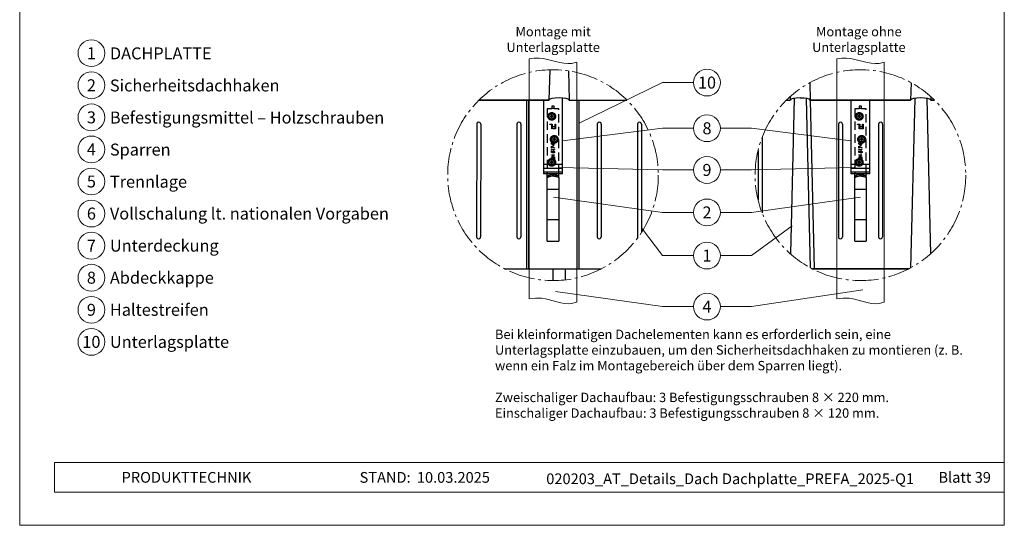
# Model space of a CAD drawing. Units: millimetres. Extents: x 0 to 70828, y 0 to 4832.
# Drawn here: x 67429 to 68164, y 0 to 377 of the extents above; entities that cross this region are included whole.
import ezdxf
from ezdxf.enums import TextEntityAlignment as Align

# ---------------------------------------------------------------- set-up
doc = ezdxf.new("R2010")
doc.units = ezdxf.units.MM
doc.linetypes.add('AM_DIN_G_W050', pattern=[13.75, 9.75, -1.5, 1, -1.5])
doc.linetypes.add('VERDECKT', pattern=[9.525, 6.35, -3.175])
for name, color, linetype, lineweight, true_color in [('01_PREFA-Dachprodukt', 7, 'Continuous', 25, 0xe1000f), ('02_Kantteile', 7, 'Continuous', 25, 0xff7f7f), ('06_Holz', 7, 'Continuous', 15, 0x8296a0), ('08_Bemassung', 7, 'Continuous', 5, 0x505f69), ('10_Blattrahmen', 7, 'Continuous', 20, 0x000000), ('99_Text_3_DE', 7, 'Continuous', 5, 0x505f69)]:
    doc.layers.add(name, color=color, linetype=linetype, lineweight=lineweight, true_color=true_color)
doc.layers.add('99_Text_2_DE', color=7, linetype='Continuous')
doc.styles.add('Arial', font='arial.ttf')
doc.styles.add('PREFA_Standard', font='arial.ttf', dxfattribs={"height": 20})

# ---------------------------------------------------------------- blocks, each defined once
blk = doc.blocks.new('A$C33afb37e')
at = {"layer": '10_Blattrahmen'}
for p, q in [((735, -992.74), (26.06, -992.74)), ((26.06, -992.74), (26.06, -1014.75)), ((26.06, -1014.75), (735, -1014.75))]:
    blk.add_line(p, q, dxfattribs=at)
blk.add_lwpolyline([(0, -1039.5), (735, -1039.5), (735, 0), (0, 0)], close=True, dxfattribs=at)

msp = doc.modelspace()

# ---------------------------------------------------------------- linework, layer by layer
at = {"layer": '01_PREFA-Dachprodukt'}
for p, q in [((67824.229, 339.695), (67823.683, 317.133)), ((67838.169, 338.887), (67838.679, 317.133)), ((68018.376, 330.054), (68018.679, 317.133)), ((68018.376, 330.054), (68018.679, 317.133)), ((68093.972, 330.049), (68093.659, 317.133)), ((67823.683, 317.133), (67771.506, 317.133)), ((67771.506, 317.133), (67823.683, 317.133)), ((67838.679, 317.133), (67881.833, 317.133)), ((68001.006, 317.133), (68003.683, 317.133)), ((68003.745, 319.704), (68003.683, 317.133)), ((68006.711, 318.337), (68003.907, 202.371)), ((68015.652, 318.337), (68018.612, 192.037)), ((68015.652, 318.323), (68018.612, 192.037)), ((68018.679, 317.133), (68021.631, 191.166)), ((68093.659, 317.133), (68018.679, 317.133)), ((68018.679, 317.133), (68093.659, 317.133)), ((68096.688, 318.337), (68093.632, 191.985)), ((68105.628, 318.337), (68108.348, 202.296)), ((68108.595, 319.702), (68108.656, 317.133)), ((68108.656, 317.133), (68111.333, 317.133)), ((68111.333, 317.133), (68108.656, 317.133)), ((67769.705, 299.137), (67769.674, 215.159)), ((67772.704, 299.137), (67772.673, 215.159)), ((67799.735, 299.137), (67799.704, 215.159)), ((67802.735, 299.137), (67802.703, 215.159)), ((67859.729, 299.137), (67859.697, 215.159)), ((67862.728, 299.137), (67862.696, 215.159)), ((67889.721, 299.137), (67889.689, 215.159)), ((67892.72, 299.137), (67892.69, 218.414)), ((68039.729, 299.137), (68039.697, 215.159)), ((68042.728, 299.137), (68042.696, 215.159)), ((68069.721, 299.137), (68069.689, 215.159)), ((68072.72, 299.137), (68072.689, 215.159)), ((67982.731, 289.188), (67982.71, 233.086)), ((67979.728, 279.504), (67979.714, 242.773)), ((67790.74, 191.176), (67862.587, 191.17)), ((67826.635, 191.173), (67826.425, 182.487)), ((67835.633, 191.172), (67835.824, 183.021)), ((68020.26, 191.166), (68092.079, 191.166)), ((68092.079, 191.166), (68020.26, 191.166))]:
    msp.add_line(p, q, dxfattribs=at)
for centre, start, end in [((67771.205, 299.137), 359.957117, 180), ((67801.235, 299.137), 359.957117, 180), ((67861.228, 299.137), 359.957117, 180), ((67891.22, 299.137), 359.957117, 180), ((68041.228, 299.137), 359.957117, 180), ((68071.22, 299.137), 359.957117, 180), ((67771.173, 215.159), 179.957117, 0), ((67801.204, 215.159), 179.957117, 0), ((67861.197, 215.159), 179.957117, 0), ((67891.189, 215.159), 179.957117, 211.015443), ((68041.197, 215.159), 179.957117, 0), ((68071.189, 215.159), 179.957117, 0)]:
    msp.add_arc(centre, 1.5, start, end, dxfattribs=at)
for centre, end_param in [((67831.181, 317.133), 6.2831853), ((68011.181, 317.133), 6.2831853), ((68011.181, 317.119), 4.7123588), ((68101.158, 317.133), 6.2831853)]:
    msp.add_ellipse(centre, major_axis=(-7.498, 0), ratio=0.2, start_param=3.1415927, end_param=end_param, dxfattribs=at)
at = {"layer": '02_Kantteile', "linetype": 'Continuous'}
for p, q in [((67819.545, 317.133), (67819.545, 262.162)), ((67833.793, 262.162), (67833.793, 318.538)), ((68049.045, 317.133), (68049.045, 262.162)), ((68063.293, 262.162), (68063.293, 317.133)), ((67822.384, 250.663), (67822.384, 262.162)), ((67826.213, 260.488), (67827.126, 260.488)), ((67830.955, 259.426), (67830.955, 250.663)), ((68051.884, 250.663), (68051.884, 262.162)), ((68055.713, 260.488), (68056.626, 260.488)), ((68060.455, 259.426), (68060.455, 250.663)), ((67822.384, 250.663), (67830.955, 250.663)), ((67822.384, 227.807), (67822.384, 250.663)), ((67830.955, 250.663), (67830.955, 227.807)), ((68051.884, 250.663), (68060.455, 250.663)), ((68051.884, 227.807), (68051.884, 250.663)), ((68060.455, 250.663), (68060.455, 227.807)), ((67822.384, 211.808), (67822.384, 227.807)), ((67830.955, 227.807), (67822.384, 227.807)), ((67830.955, 227.807), (67830.955, 211.808)), ((68051.884, 211.808), (68051.884, 227.807)), ((68060.455, 227.807), (68051.884, 227.807)), ((68060.455, 227.807), (68060.455, 211.808))]:
    msp.add_line(p, q, dxfattribs=at)
at = {"layer": '02_Kantteile', "linetype": 'VERDECKT'}
for p, q in [((67822.384, 310.66), (67822.384, 262.162)), ((67825.812, 310.66), (67822.384, 310.66)), ((67827.526, 312.572), (67825.812, 312.572)), ((67825.812, 312.572), (67825.812, 310.793)), ((67825.812, 310.793), (67825.812, 310.66)), ((67827.526, 310.793), (67825.812, 310.793)), ((67827.526, 310.793), (67827.526, 312.572)), ((67827.526, 310.66), (67827.526, 310.793)), ((67830.955, 310.66), (67827.526, 310.66)), ((67830.955, 262.162), (67830.955, 310.66)), ((68051.884, 310.66), (68051.884, 262.162)), ((68055.312, 310.66), (68051.884, 310.66)), ((68057.026, 312.572), (68055.312, 312.572)), ((68055.312, 312.572), (68055.312, 310.793)), ((68055.312, 310.793), (68055.312, 310.66)), ((68057.026, 310.793), (68055.312, 310.793)), ((68057.026, 310.793), (68057.026, 312.572)), ((68057.026, 310.66), (68057.026, 310.793)), ((68060.455, 310.66), (68057.026, 310.66)), ((68060.455, 262.162), (68060.455, 310.66)), ((67824.384, 299.232), (67826.146, 299.232)), ((67824.384, 298.851), (67824.384, 299.232)), ((67825.812, 298.851), (67824.384, 298.851)), ((67825.812, 295.518), (67825.812, 298.851)), ((67826.146, 295.518), (67825.812, 295.518)), ((67826.146, 299.232), (67826.146, 295.518)), ((67826.812, 297.422), (67828.288, 297.422)), ((67826.812, 297.042), (67826.812, 297.422)), ((67828.288, 297.042), (67826.812, 297.042)), ((67826.812, 295.899), (67828.288, 295.899)), ((67826.812, 295.518), (67826.812, 295.899)), ((67828.622, 295.518), (67826.812, 295.518)), ((67828.288, 299.232), (67828.622, 299.232)), ((67828.288, 297.422), (67828.288, 299.232)), ((67828.288, 295.899), (67828.288, 297.042)), ((67828.622, 299.232), (67828.622, 295.518)), ((68053.884, 299.232), (68055.646, 299.232)), ((68053.884, 298.851), (68053.884, 299.232)), ((68055.312, 298.851), (68053.884, 298.851)), ((68055.312, 295.518), (68055.312, 298.851)), ((68055.646, 295.518), (68055.312, 295.518)), ((68055.646, 299.232), (68055.646, 295.518)), ((68056.312, 297.422), (68057.788, 297.422)), ((68056.312, 297.042), (68056.312, 297.422)), ((68057.788, 297.042), (68056.312, 297.042)), ((68056.312, 295.899), (68057.788, 295.899)), ((68056.312, 295.518), (68056.312, 295.899)), ((68058.122, 295.518), (68056.312, 295.518)), ((68057.788, 299.232), (68058.122, 299.232)), ((68057.788, 297.422), (68057.788, 299.232)), ((68057.788, 295.899), (68057.788, 297.042)), ((68058.122, 299.232), (68058.122, 295.518)), ((67825.526, 284.104), (67825.526, 284.55)), ((67827.812, 284.104), (67825.526, 284.104)), ((67825.526, 282.639), (67827.871, 281.437)), ((67825.526, 281.232), (67825.526, 282.639)), ((67825.761, 281.232), (67825.526, 281.232)), ((67825.526, 280.236), (67827.812, 280.236)), ((67825.526, 279.813), (67825.526, 280.236)), ((67825.761, 279.679), (67825.526, 279.813)), ((67825.761, 284.587), (67825.761, 284.309)), ((67825.761, 284.309), (67826.493, 284.309)), ((67825.761, 282.292), (67825.761, 281.232)), ((67827.773, 281.26), (67825.761, 282.292)), ((67825.761, 280.031), (67825.761, 279.679)), ((67827.812, 280.031), (67825.761, 280.031)), ((67826.493, 284.309), (67826.493, 284.447)), ((67826.728, 284.445), (67826.728, 284.309)), ((67826.728, 284.309), (67827.578, 284.309)), ((67826.816, 283.723), (67827.05, 283.723)), ((67826.816, 282.844), (67826.816, 283.723)), ((67827.05, 282.844), (67826.816, 282.844)), ((67827.05, 283.723), (67827.05, 282.844)), ((67827.578, 284.309), (67827.578, 284.601)), ((67827.871, 281.437), (67827.773, 281.26)), ((67827.812, 284.722), (67827.812, 284.104)), ((67827.812, 280.236), (67827.812, 280.031)), ((68055.026, 284.104), (68055.026, 284.55)), ((68057.312, 284.104), (68055.026, 284.104)), ((68055.026, 282.639), (68057.371, 281.437)), ((68055.026, 281.232), (68055.026, 282.639)), ((68055.261, 281.232), (68055.026, 281.232)), ((68055.026, 280.236), (68057.312, 280.236)), ((68055.026, 279.813), (68055.026, 280.236)), ((68055.261, 279.679), (68055.026, 279.813)), ((68055.261, 284.587), (68055.261, 284.309)), ((68055.261, 284.309), (68055.993, 284.309)), ((68055.261, 282.292), (68055.261, 281.232)), ((68057.273, 281.26), (68055.261, 282.292)), ((68055.261, 280.031), (68055.261, 279.679)), ((68057.312, 280.031), (68055.261, 280.031)), ((68055.993, 284.309), (68055.993, 284.447)), ((68056.228, 284.445), (68056.228, 284.309)), ((68056.228, 284.309), (68057.078, 284.309)), ((68056.316, 283.723), (68056.55, 283.723)), ((68056.316, 282.844), (68056.316, 283.723)), ((68056.55, 282.844), (68056.316, 282.844)), ((68056.55, 283.723), (68056.55, 282.844)), ((68057.078, 284.309), (68057.078, 284.601)), ((68057.371, 281.437), (68057.273, 281.26)), ((68057.312, 284.722), (68057.312, 284.104)), ((68057.312, 280.236), (68057.312, 280.031)), ((67825.526, 279.005), (67825.761, 279.005)), ((67825.526, 278.068), (67825.526, 279.005)), ((67826.669, 277.833), (67825.526, 278.068)), ((67825.526, 276.309), (67827.812, 276.309)), ((67825.526, 276.104), (67825.526, 276.309)), ((67827.325, 276.104), (67825.526, 276.104)), ((67825.526, 274.594), (67827.325, 276.104)), ((67825.526, 274.551), (67825.526, 274.594)), ((67827.812, 274.551), (67825.526, 274.551)), ((67825.526, 274.141), (67825.761, 274.141)), ((67825.526, 273.492), (67825.526, 274.141)), ((67825.761, 279.005), (67825.761, 278.228)), ((67825.761, 278.228), (67826.362, 278.105)), ((67825.761, 274.141), (67825.761, 273.5)), ((67827.812, 276.263), (67826.017, 274.756)), ((67826.017, 274.756), (67827.812, 274.756)), ((67826.464, 274.141), (67826.699, 274.141)), ((67826.464, 273.409), (67826.464, 274.141)), ((67826.699, 274.141), (67826.699, 273.337)), ((67827.226, 277.599), (67827.226, 277.804)), ((67827.274, 273.057), (67827.578, 273.057)), ((67827.812, 272.852), (67827.557, 272.852)), ((67827.578, 274.141), (67827.812, 274.141)), ((67827.578, 273.057), (67827.578, 274.141)), ((67827.812, 276.309), (67827.812, 276.263)), ((67827.812, 274.756), (67827.812, 274.551)), ((67827.812, 274.141), (67827.812, 272.852)), ((68055.026, 279.005), (68055.261, 279.005)), ((68055.026, 278.068), (68055.026, 279.005)), ((68056.169, 277.833), (68055.026, 278.068)), ((68055.026, 276.309), (68057.312, 276.309)), ((68055.026, 276.104), (68055.026, 276.309)), ((68056.825, 276.104), (68055.026, 276.104)), ((68055.026, 274.594), (68056.825, 276.104)), ((68055.026, 274.551), (68055.026, 274.594)), ((68057.312, 274.551), (68055.026, 274.551)), ((68055.026, 274.141), (68055.261, 274.141)), ((68055.026, 273.492), (68055.026, 274.141)), ((68055.261, 279.005), (68055.261, 278.228)), ((68055.261, 278.228), (68055.862, 278.105)), ((68055.261, 274.141), (68055.261, 273.5)), ((68057.312, 276.263), (68055.517, 274.756)), ((68055.517, 274.756), (68057.312, 274.756)), ((68055.964, 274.141), (68056.199, 274.141)), ((68055.964, 273.409), (68055.964, 274.141)), ((68056.199, 274.141), (68056.199, 273.337)), ((68056.726, 277.599), (68056.726, 277.804)), ((68056.774, 273.057), (68057.078, 273.057)), ((68057.312, 272.852), (68057.057, 272.852)), ((68057.078, 274.141), (68057.312, 274.141)), ((68057.078, 273.057), (68057.078, 274.141)), ((68057.312, 276.309), (68057.312, 276.263)), ((68057.312, 274.756), (68057.312, 274.551)), ((68057.312, 274.141), (68057.312, 272.852))]:
    msp.add_line(p, q, dxfattribs=at)
at = {"layer": '02_Kantteile', "ltscale": 20}
for p, q in [((67833.793, 268.974), (67819.545, 268.974)), ((67833.793, 266.136), (67819.545, 266.136)), ((68063.293, 268.974), (68049.045, 268.974)), ((68063.293, 266.136), (68049.045, 266.136)), ((67833.793, 263.297), (67819.545, 263.297)), ((67833.793, 262.162), (67819.545, 262.162)), ((68063.293, 263.297), (68049.045, 263.297)), ((68063.293, 262.162), (68049.045, 262.162))]:
    msp.add_line(p, q, dxfattribs=at)
at = {"layer": '02_Kantteile'}
for points in [[(67807.169, 191.166), (67807.169, 317.133)], [(67808.669, 191.166), (67808.669, 317.133)], [(67844.669, 191.166), (67844.669, 317.133)], [(67846.169, 191.166), (67846.169, 317.133)]]:
    msp.add_lwpolyline(points, dxfattribs=at)
at = {"layer": '02_Kantteile', "linetype": 'VERDECKT', "ltscale": 5}
for points in [[(67826.141, 305.622), (67825.36, 305.622), (67824.97, 304.946), (67825.36, 304.27), (67826.141, 304.27), (67826.531, 304.946)], [(68055.641, 305.622), (68054.86, 305.622), (68054.47, 304.946), (68054.86, 304.27), (68055.641, 304.27), (68056.031, 304.946)], [(67827.978, 288.48), (67827.198, 288.48), (67826.807, 287.804), (67827.198, 287.128), (67827.978, 287.128), (67828.368, 287.804)], [(68057.478, 288.48), (68056.698, 288.48), (68056.307, 287.804), (68056.698, 287.128), (68057.478, 287.128), (68057.868, 287.804)], [(67826.141, 271.338), (67825.36, 271.338), (67824.97, 270.662), (67825.36, 269.986), (67826.141, 269.986), (67826.531, 270.662)], [(68055.641, 271.338), (68054.86, 271.338), (68054.47, 270.662), (68054.86, 269.986), (68055.641, 269.986), (68056.031, 270.662)]]:
    msp.add_lwpolyline(points, close=True, dxfattribs=at)
for centre, radius in [((67825.751, 304.946), 2.838), ((67825.751, 304.946), 1.987), ((67825.751, 304.946), 0.781), ((68055.251, 304.946), 2.838), ((68055.251, 304.946), 1.987), ((68055.251, 304.946), 0.781), ((67827.588, 287.804), 2.838), ((67827.588, 287.804), 1.987), ((67827.588, 287.804), 0.781), ((68057.088, 287.804), 2.838), ((68057.088, 287.804), 1.987), ((68057.088, 287.804), 0.781), ((67825.751, 270.662), 2.838), ((67825.751, 270.662), 1.987), ((68055.251, 270.662), 2.838), ((68055.251, 270.662), 1.987), ((67825.751, 270.662), 0.781), ((68055.251, 270.662), 0.781)]:
    msp.add_circle(centre, radius, dxfattribs=at)
at = {"layer": '02_Kantteile', "linetype": 'Continuous'}
for centre in [(67826.669, 252.282), (67826.669, 251.18), (68056.169, 252.282), (68056.169, 251.18)]:
    msp.add_arc(centre, 9.319, 87.191316, 92.808684, dxfattribs=at)
at = {"layer": '02_Kantteile', "linetype": 'VERDECKT'}
for points, knots in [([(67825.526, 284.55), (67825.527, 284.572), (67825.527, 284.614), (67825.53, 284.676), (67825.535, 284.733), (67825.542, 284.787), (67825.551, 284.837), (67825.562, 284.883), (67825.575, 284.925), (67825.596, 284.975), (67825.627, 285.033), (67825.673, 285.095), (67825.729, 285.148), (67825.792, 285.194), (67825.861, 285.23), (67825.935, 285.257), (67826.013, 285.273), (67826.066, 285.275), (67826.093, 285.276)], [0, 0, 0, 0, 0.0625941, 0.1213229, 0.1766801, 0.2283651, 0.2768684, 0.3218791, 0.3640986, 0.4033557, 0.4779679, 0.5505355, 0.6235845, 0.6981749, 0.7733537, 0.8472811, 0.9228183, 1, 1, 1, 1]), ([(67826.097, 285.071), (67826.084, 285.071), (67826.059, 285.07), (67826.023, 285.064), (67825.989, 285.055), (67825.957, 285.043), (67825.927, 285.026), (67825.899, 285.006), (67825.873, 284.982), (67825.85, 284.955), (67825.829, 284.924), (67825.81, 284.888), (67825.795, 284.848), (67825.782, 284.804), (67825.773, 284.756), (67825.766, 284.704), (67825.762, 284.647), (67825.761, 284.608), (67825.761, 284.587)], [0, 0, 0, 0, 0.0570031, 0.1118179, 0.1644024, 0.2158698, 0.2668411, 0.317479, 0.3699021, 0.4234004, 0.4797184, 0.5392415, 0.6024307, 0.6710295, 0.7444848, 0.823454, 0.9087403, 1, 1, 1, 1]), ([(67826.093, 285.276), (67826.118, 285.275), (67826.168, 285.274), (67826.24, 285.26), (67826.309, 285.239), (67826.375, 285.21), (67826.435, 285.172), (67826.49, 285.127), (67826.538, 285.073), (67826.565, 285.032), (67826.579, 285.012)], [0, 0, 0, 0, 0.1305691, 0.2565806, 0.3805516, 0.5036229, 0.6257393, 0.7475486, 0.8717661, 1, 1, 1, 1]), ([(67826.493, 284.447), (67826.493, 284.467), (67826.493, 284.506), (67826.491, 284.562), (67826.487, 284.615), (67826.483, 284.663), (67826.477, 284.707), (67826.469, 284.746), (67826.46, 284.782), (67826.446, 284.824), (67826.426, 284.871), (67826.393, 284.921), (67826.355, 284.965), (67826.31, 285.003), (67826.262, 285.033), (67826.209, 285.055), (67826.154, 285.069), (67826.116, 285.07), (67826.097, 285.071)], [0, 0, 0, 0, 0.072301, 0.1397003, 0.2022885, 0.2605995, 0.3131903, 0.3617389, 0.4057065, 0.44554, 0.518832, 0.5897782, 0.6588675, 0.7284305, 0.7972827, 0.8648154, 0.9313638, 1, 1, 1, 1]), ([(67826.579, 285.012), (67826.589, 285.038), (67826.605, 285.078), (67826.623, 285.118), (67826.63, 285.132)], [0, 0, 0, 0, 0.10605749, 0.1660486, 0.1660486, 0.1660486, 0.1660486]), ([(67826.755, 284.873), (67826.753, 284.862), (67826.748, 284.837), (67826.743, 284.798), (67826.738, 284.753), (67826.735, 284.703), (67826.731, 284.646), (67826.73, 284.584), (67826.728, 284.516), (67826.728, 284.469), (67826.728, 284.445)], [0, 0, 0, 0, 0.0793065, 0.1719528, 0.2770565, 0.3947306, 0.5261773, 0.6713448, 0.8292853, 1, 1, 1, 1]), ([(67826.837, 285.067), (67826.828, 285.054), (67826.806, 285.018), (67826.777, 284.954), (67826.762, 284.9), (67826.755, 284.873)], [0.64765988, 0.64765988, 0.64765988, 0.64765988, 0.72257882, 0.85669139, 1, 1, 1, 1]), ([(67827.578, 284.601), (67827.577, 284.622), (67827.577, 284.662), (67827.575, 284.721), (67827.572, 284.774), (67827.566, 284.824), (67827.56, 284.869), (67827.552, 284.91), (67827.544, 284.942), (67827.538, 284.96), (67827.536, 284.966)], [0, 0, 0, 0, 0.07250249, 0.13973899, 0.20179513, 0.25982193, 0.31220599, 0.36077343, 0.40454034, 0.42617267, 0.42617267, 0.42617267, 0.42617267]), ([(67827.781, 284.972), (67827.782, 284.966), (67827.79, 284.936), (67827.801, 284.88), (67827.811, 284.802), (67827.812, 284.749), (67827.812, 284.722)], [0.76902565, 0.76902565, 0.76902565, 0.76902565, 0.78682251, 0.85468615, 0.92547799, 1, 1, 1, 1]), ([(68055.026, 284.55), (68055.027, 284.572), (68055.027, 284.614), (68055.03, 284.676), (68055.035, 284.733), (68055.042, 284.787), (68055.051, 284.837), (68055.062, 284.883), (68055.075, 284.925), (68055.096, 284.975), (68055.127, 285.033), (68055.173, 285.095), (68055.229, 285.148), (68055.292, 285.194), (68055.361, 285.23), (68055.435, 285.257), (68055.513, 285.273), (68055.566, 285.275), (68055.593, 285.276)], [0, 0, 0, 0, 0.0625941, 0.1213229, 0.1766801, 0.2283651, 0.2768684, 0.3218791, 0.3640986, 0.4033557, 0.4779679, 0.5505355, 0.6235845, 0.6981749, 0.7733537, 0.8472811, 0.9228183, 1, 1, 1, 1]), ([(68055.597, 285.071), (68055.584, 285.071), (68055.559, 285.07), (68055.523, 285.064), (68055.489, 285.055), (68055.457, 285.043), (68055.427, 285.026), (68055.399, 285.006), (68055.373, 284.982), (68055.35, 284.955), (68055.329, 284.924), (68055.31, 284.888), (68055.295, 284.848), (68055.282, 284.804), (68055.273, 284.756), (68055.266, 284.704), (68055.262, 284.647), (68055.261, 284.608), (68055.261, 284.587)], [0, 0, 0, 0, 0.0570031, 0.1118179, 0.1644024, 0.2158698, 0.2668411, 0.317479, 0.3699021, 0.4234004, 0.4797184, 0.5392415, 0.6024307, 0.6710295, 0.7444848, 0.823454, 0.9087403, 1, 1, 1, 1]), ([(68055.593, 285.276), (68055.618, 285.275), (68055.668, 285.274), (68055.74, 285.26), (68055.809, 285.239), (68055.875, 285.21), (68055.935, 285.172), (68055.99, 285.127), (68056.038, 285.073), (68056.065, 285.032), (68056.079, 285.012)], [0, 0, 0, 0, 0.1305691, 0.2565806, 0.3805516, 0.5036229, 0.6257393, 0.7475486, 0.8717661, 1, 1, 1, 1]), ([(68055.993, 284.447), (68055.993, 284.467), (68055.993, 284.506), (68055.991, 284.562), (68055.987, 284.615), (68055.983, 284.663), (68055.977, 284.707), (68055.969, 284.746), (68055.96, 284.782), (68055.946, 284.824), (68055.926, 284.871), (68055.893, 284.921), (68055.855, 284.965), (68055.81, 285.003), (68055.762, 285.033), (68055.709, 285.055), (68055.654, 285.069), (68055.616, 285.07), (68055.597, 285.071)], [0, 0, 0, 0, 0.072301, 0.1397003, 0.2022885, 0.2605995, 0.3131903, 0.3617389, 0.4057065, 0.44554, 0.518832, 0.5897782, 0.6588675, 0.7284305, 0.7972827, 0.8648154, 0.9313638, 1, 1, 1, 1]), ([(68056.079, 285.012), (68056.089, 285.038), (68056.105, 285.078), (68056.123, 285.118), (68056.13, 285.132)], [0, 0, 0, 0, 0.10605749, 0.1660486, 0.1660486, 0.1660486, 0.1660486]), ([(68056.255, 284.873), (68056.253, 284.862), (68056.248, 284.837), (68056.243, 284.798), (68056.238, 284.753), (68056.235, 284.703), (68056.231, 284.646), (68056.23, 284.584), (68056.228, 284.516), (68056.228, 284.469), (68056.228, 284.445)], [0, 0, 0, 0, 0.0793065, 0.1719528, 0.2770565, 0.3947306, 0.5261773, 0.6713448, 0.8292853, 1, 1, 1, 1]), ([(68056.337, 285.067), (68056.328, 285.054), (68056.306, 285.018), (68056.277, 284.954), (68056.262, 284.9), (68056.255, 284.873)], [0.64765988, 0.64765988, 0.64765988, 0.64765988, 0.72257882, 0.85669139, 1, 1, 1, 1]), ([(68057.078, 284.601), (68057.077, 284.622), (68057.077, 284.662), (68057.075, 284.721), (68057.072, 284.774), (68057.066, 284.824), (68057.06, 284.869), (68057.052, 284.91), (68057.044, 284.942), (68057.038, 284.96), (68057.036, 284.966)], [0, 0, 0, 0, 0.07250249, 0.13973899, 0.20179513, 0.25982193, 0.31220599, 0.36077343, 0.40454034, 0.42617267, 0.42617267, 0.42617267, 0.42617267]), ([(68057.281, 284.972), (68057.282, 284.966), (68057.29, 284.936), (68057.301, 284.88), (68057.311, 284.802), (68057.312, 284.749), (68057.312, 284.722)], [0.76902565, 0.76902565, 0.76902565, 0.76902565, 0.78682251, 0.85468615, 0.92547799, 1, 1, 1, 1]), ([(67826.318, 278.374), (67826.318, 278.399), (67826.319, 278.45), (67826.33, 278.523), (67826.346, 278.593), (67826.369, 278.66), (67826.398, 278.723), (67826.435, 278.782), (67826.478, 278.839), (67826.527, 278.891), (67826.581, 278.938), (67826.639, 278.98), (67826.701, 279.015), (67826.767, 279.044), (67826.836, 279.066), (67826.909, 279.081), (67826.986, 279.091), (67827.039, 279.093), (67827.065, 279.093)], [0, 0, 0, 0, 0.0658076, 0.1293943, 0.1908941, 0.2512811, 0.310815, 0.370371, 0.4307683, 0.4928813, 0.5551039, 0.6160671, 0.677256, 0.7382598, 0.8007621, 0.8647776, 0.9310453, 1, 1, 1, 1]), ([(67826.362, 278.105), (67826.355, 278.129), (67826.342, 278.176), (67826.328, 278.245), (67826.319, 278.311), (67826.318, 278.353), (67826.318, 278.374)], [0, 0, 0, 0, 0.2750684, 0.5329015, 0.7739735, 1, 1, 1, 1]), ([(67827.057, 278.888), (67827.038, 278.888), (67827.002, 278.887), (67826.95, 278.88), (67826.9, 278.868), (67826.853, 278.851), (67826.809, 278.83), (67826.767, 278.805), (67826.728, 278.774), (67826.692, 278.738), (67826.658, 278.7), (67826.63, 278.657), (67826.606, 278.611), (67826.586, 278.562), (67826.571, 278.51), (67826.56, 278.455), (67826.553, 278.397), (67826.553, 278.357), (67826.552, 278.337)], [0, 0, 0, 0, 0.0653514, 0.127916, 0.1883602, 0.2472161, 0.3056301, 0.3637698, 0.4226609, 0.4826873, 0.5433002, 0.604118, 0.6649649, 0.7274135, 0.7914676, 0.8580554, 0.9270368, 1, 1, 1, 1]), ([(67826.552, 278.337), (67826.552, 278.319), (67826.553, 278.283), (67826.559, 278.226), (67826.568, 278.167), (67826.581, 278.106), (67826.598, 278.041), (67826.618, 277.974), (67826.642, 277.904), (67826.66, 277.857), (67826.669, 277.833)], [0, 0, 0, 0, 0.102203, 0.2110233, 0.3250997, 0.4465021, 0.5737877, 0.7089007, 0.8503579, 1, 1, 1, 1]), ([(67827.636, 278.308), (67827.636, 278.328), (67827.635, 278.366), (67827.627, 278.423), (67827.614, 278.477), (67827.595, 278.53), (67827.573, 278.58), (67827.543, 278.628), (67827.51, 278.674), (67827.471, 278.718), (67827.429, 278.758), (67827.383, 278.793), (67827.335, 278.822), (67827.284, 278.847), (67827.231, 278.865), (67827.175, 278.879), (67827.117, 278.886), (67827.077, 278.888), (67827.057, 278.888)], [0, 0, 0, 0, 0.0642073, 0.1264247, 0.1876803, 0.2482164, 0.3083051, 0.369661, 0.4316986, 0.4959469, 0.559758, 0.6222954, 0.6839106, 0.7450924, 0.8067402, 0.8690866, 0.93329, 1, 1, 1, 1]), ([(67827.065, 279.093), (67827.084, 279.093), (67827.121, 279.092), (67827.176, 279.088), (67827.23, 279.079), (67827.282, 279.068), (67827.334, 279.053), (67827.384, 279.035), (67827.433, 279.013), (67827.481, 278.989), (67827.527, 278.963), (67827.569, 278.933), (67827.61, 278.901), (67827.648, 278.867), (67827.682, 278.83), (67827.714, 278.791), (67827.744, 278.75), (67827.77, 278.707), (67827.795, 278.662), (67827.814, 278.614), (67827.832, 278.566), (67827.846, 278.515), (67827.857, 278.463), (67827.865, 278.409), (67827.87, 278.353), (67827.871, 278.315), (67827.871, 278.296)], [0, 0, 0, 0, 0.0440145, 0.0874341, 0.1301184, 0.1725537, 0.2145548, 0.2562981, 0.2984382, 0.340849, 0.3827152, 0.423924, 0.4642462, 0.5040737, 0.5438619, 0.5835667, 0.6230943, 0.6632291, 0.7035513, 0.7439379, 0.7845413, 0.8257501, 0.8677574, 0.9107452, 0.9549144, 1, 1, 1, 1]), ([(67827.226, 277.804), (67827.248, 277.809), (67827.29, 277.819), (67827.349, 277.84), (67827.401, 277.866), (67827.448, 277.897), (67827.489, 277.934), (67827.525, 277.976), (67827.558, 278.023), (67827.585, 278.076), (67827.608, 278.131), (67827.624, 278.189), (67827.635, 278.248), (67827.636, 278.288), (67827.636, 278.308)], [0, 0, 0, 0, 0.0946873, 0.1819942, 0.2643769, 0.3421799, 0.4186176, 0.4965091, 0.5773691, 0.6615106, 0.7467326, 0.831258, 0.9152056, 1, 1, 1, 1]), ([(67827.871, 278.296), (67827.87, 278.273), (67827.869, 278.228), (67827.86, 278.163), (67827.847, 278.1), (67827.827, 278.04), (67827.802, 277.982), (67827.77, 277.927), (67827.734, 277.875), (67827.692, 277.826), (67827.645, 277.781), (67827.595, 277.74), (67827.542, 277.704), (67827.485, 277.673), (67827.425, 277.647), (67827.362, 277.626), (67827.295, 277.609), (67827.249, 277.602), (67827.226, 277.599)], [0, 0, 0, 0, 0.0654211, 0.1287084, 0.1902361, 0.2507244, 0.3106372, 0.3707664, 0.4316147, 0.493523, 0.5558835, 0.6173424, 0.678668, 0.7407114, 0.8029854, 0.8668026, 0.9323472, 1, 1, 1, 1]), ([(68055.818, 278.374), (68055.818, 278.399), (68055.819, 278.45), (68055.83, 278.523), (68055.846, 278.593), (68055.869, 278.66), (68055.898, 278.723), (68055.935, 278.782), (68055.978, 278.839), (68056.027, 278.891), (68056.081, 278.938), (68056.139, 278.98), (68056.201, 279.015), (68056.267, 279.044), (68056.336, 279.066), (68056.409, 279.081), (68056.486, 279.091), (68056.539, 279.093), (68056.565, 279.093)], [0, 0, 0, 0, 0.0658076, 0.1293943, 0.1908941, 0.2512811, 0.310815, 0.370371, 0.4307683, 0.4928813, 0.5551039, 0.6160671, 0.677256, 0.7382598, 0.8007621, 0.8647776, 0.9310453, 1, 1, 1, 1]), ([(68055.862, 278.105), (68055.855, 278.129), (68055.842, 278.176), (68055.828, 278.245), (68055.819, 278.311), (68055.818, 278.353), (68055.818, 278.374)], [0, 0, 0, 0, 0.2750684, 0.5329015, 0.7739735, 1, 1, 1, 1]), ([(68056.557, 278.888), (68056.538, 278.888), (68056.502, 278.887), (68056.45, 278.88), (68056.4, 278.868), (68056.353, 278.851), (68056.309, 278.83), (68056.267, 278.805), (68056.228, 278.774), (68056.192, 278.738), (68056.158, 278.7), (68056.13, 278.657), (68056.106, 278.611), (68056.086, 278.562), (68056.071, 278.51), (68056.06, 278.455), (68056.053, 278.397), (68056.053, 278.357), (68056.052, 278.337)], [0, 0, 0, 0, 0.0653514, 0.127916, 0.1883602, 0.2472161, 0.3056301, 0.3637698, 0.4226609, 0.4826873, 0.5433002, 0.604118, 0.6649649, 0.7274135, 0.7914676, 0.8580554, 0.9270368, 1, 1, 1, 1]), ([(68056.052, 278.337), (68056.052, 278.319), (68056.053, 278.283), (68056.059, 278.226), (68056.068, 278.167), (68056.081, 278.106), (68056.098, 278.041), (68056.118, 277.974), (68056.142, 277.904), (68056.16, 277.857), (68056.169, 277.833)], [0, 0, 0, 0, 0.102203, 0.2110233, 0.3250997, 0.4465021, 0.5737877, 0.7089007, 0.8503579, 1, 1, 1, 1]), ([(68057.136, 278.308), (68057.136, 278.328), (68057.135, 278.366), (68057.127, 278.423), (68057.114, 278.477), (68057.095, 278.53), (68057.073, 278.58), (68057.043, 278.628), (68057.01, 278.674), (68056.971, 278.718), (68056.929, 278.758), (68056.883, 278.793), (68056.835, 278.822), (68056.784, 278.847), (68056.731, 278.865), (68056.675, 278.879), (68056.617, 278.886), (68056.577, 278.888), (68056.557, 278.888)], [0, 0, 0, 0, 0.0642073, 0.1264247, 0.1876803, 0.2482164, 0.3083051, 0.369661, 0.4316986, 0.4959469, 0.559758, 0.6222954, 0.6839106, 0.7450924, 0.8067402, 0.8690866, 0.93329, 1, 1, 1, 1]), ([(68056.565, 279.093), (68056.584, 279.093), (68056.621, 279.092), (68056.676, 279.088), (68056.73, 279.079), (68056.782, 279.068), (68056.834, 279.053), (68056.884, 279.035), (68056.933, 279.013), (68056.981, 278.989), (68057.027, 278.963), (68057.069, 278.933), (68057.11, 278.901), (68057.148, 278.867), (68057.182, 278.83), (68057.214, 278.791), (68057.244, 278.75), (68057.27, 278.707), (68057.295, 278.662), (68057.314, 278.614), (68057.332, 278.566), (68057.346, 278.515), (68057.357, 278.463), (68057.365, 278.409), (68057.37, 278.353), (68057.371, 278.315), (68057.371, 278.296)], [0, 0, 0, 0, 0.0440145, 0.0874341, 0.1301184, 0.1725537, 0.2145548, 0.2562981, 0.2984382, 0.340849, 0.3827152, 0.423924, 0.4642462, 0.5040737, 0.5438619, 0.5835667, 0.6230943, 0.6632291, 0.7035513, 0.7439379, 0.7845413, 0.8257501, 0.8677574, 0.9107452, 0.9549144, 1, 1, 1, 1]), ([(68056.726, 277.804), (68056.748, 277.809), (68056.79, 277.819), (68056.849, 277.84), (68056.901, 277.866), (68056.948, 277.897), (68056.989, 277.934), (68057.025, 277.976), (68057.058, 278.023), (68057.085, 278.076), (68057.108, 278.131), (68057.124, 278.189), (68057.135, 278.248), (68057.136, 278.288), (68057.136, 278.308)], [0, 0, 0, 0, 0.0946873, 0.1819942, 0.2643769, 0.3421799, 0.4186176, 0.4965091, 0.5773691, 0.6615106, 0.7467326, 0.831258, 0.9152056, 1, 1, 1, 1]), ([(68057.371, 278.296), (68057.37, 278.273), (68057.369, 278.228), (68057.36, 278.163), (68057.347, 278.1), (68057.327, 278.04), (68057.302, 277.982), (68057.27, 277.927), (68057.234, 277.875), (68057.192, 277.826), (68057.145, 277.781), (68057.095, 277.74), (68057.042, 277.704), (68056.985, 277.673), (68056.925, 277.647), (68056.862, 277.626), (68056.795, 277.609), (68056.749, 277.602), (68056.726, 277.599)], [0, 0, 0, 0, 0.0654211, 0.1287084, 0.1902361, 0.2507244, 0.3106372, 0.3707664, 0.4316147, 0.493523, 0.5558835, 0.6173424, 0.678668, 0.7407114, 0.8029854, 0.8668026, 0.9323472, 1, 1, 1, 1])]:
    msp.add_open_spline(points, degree=3, knots=knots, dxfattribs=at)
at = {"layer": '02_Kantteile', "linetype": 'Continuous'}
for points, knots in [([(67822.384, 260.409), (67822.455, 260.451), (67822.589, 260.531), (67822.781, 260.641), (67822.954, 260.735), (67823.106, 260.815), (67823.273, 260.896), (67823.467, 260.982), (67823.698, 261.074), (67823.938, 261.159), (67824.188, 261.24), (67824.45, 261.315), (67824.722, 261.381), (67825.003, 261.439), (67825.293, 261.489), (67825.592, 261.531), (67825.899, 261.566), (67826.107, 261.582), (67826.213, 261.59)], [0, 0, 0, 0, 0.0629632, 0.1194273, 0.1694046, 0.2129126, 0.2499783, 0.3104887, 0.3722916, 0.4354859, 0.500164, 0.5673519, 0.6357424, 0.7054646, 0.7766405, 0.8493847, 0.9238044, 1, 1, 1, 1]), ([(67822.384, 259.426), (67822.569, 259.526), (67822.734, 259.611), (67822.95, 259.717), (67823.016, 259.749), (67823.108, 259.792), (67823.138, 259.805), (67823.18, 259.823), (67823.193, 259.829), (67823.213, 259.838), (67823.22, 259.841), (67823.23, 259.845), (67823.233, 259.846), (67823.239, 259.849), (67823.241, 259.85), (67823.39, 259.912), (67823.54, 259.969), (67823.775, 260.049), (67823.855, 260.074), (67823.977, 260.112), (67824.018, 260.124), (67824.081, 260.142), (67824.102, 260.148), (67824.133, 260.157), (67824.144, 260.16), (67824.165, 260.166), (67824.176, 260.169), (67824.79, 260.337), (67825.466, 260.441), (67826.213, 260.488)], [0, 0, 0, 0, 0.125, 0.125, 0.1875, 0.1875, 0.21875, 0.21875, 0.234375, 0.234375, 0.2421875, 0.2421875, 0.2460938, 0.2460938, 0.25, 0.25, 0.375, 0.375, 0.4375, 0.4375, 0.46875, 0.46875, 0.484375, 0.484375, 0.4921875, 0.4921875, 0.5, 0.5, 1, 1, 1, 1]), ([(67827.126, 261.59), (67827.213, 261.583), (67827.378, 261.569), (67827.611, 261.546), (67827.817, 261.524), (67827.996, 261.501), (67828.189, 261.472), (67828.404, 261.431), (67828.651, 261.376), (67828.902, 261.312), (67829.156, 261.238), (67829.412, 261.155), (67829.668, 261.059), (67829.926, 260.953), (67830.183, 260.834), (67830.441, 260.704), (67830.7, 260.563), (67830.869, 260.461), (67830.955, 260.409)], [0, 0, 0, 0, 0.0628496, 0.1192545, 0.1692281, 0.2127899, 0.2499696, 0.3102048, 0.3719155, 0.4352033, 0.5001624, 0.5667436, 0.6347396, 0.7042744, 0.7754636, 0.8484153, 0.9232298, 1, 1, 1, 1]), ([(67827.126, 260.488), (67827.354, 260.471), (67827.554, 260.454), (67827.812, 260.429), (67827.891, 260.42), (67827.999, 260.407), (67828.033, 260.403), (67828.081, 260.396), (67828.097, 260.394), (67828.12, 260.391), (67828.128, 260.39), (67828.139, 260.388), (67828.142, 260.388), (67828.15, 260.386), (67828.152, 260.386), (67828.319, 260.361), (67828.483, 260.331), (67828.732, 260.277), (67828.815, 260.258), (67828.941, 260.227), (67828.983, 260.217), (67829.047, 260.2), (67829.068, 260.194), (67829.1, 260.186), (67829.11, 260.183), (67829.132, 260.177), (67829.144, 260.174), (67829.75, 260.007), (67830.351, 259.762), (67830.955, 259.426)], [0, 0, 0, 0, 0.125, 0.125, 0.1875, 0.1875, 0.21875, 0.21875, 0.234375, 0.234375, 0.2421875, 0.2421875, 0.2460938, 0.2460938, 0.25, 0.25, 0.375, 0.375, 0.4375, 0.4375, 0.46875, 0.46875, 0.484375, 0.484375, 0.4921875, 0.4921875, 0.5, 0.5, 1, 1, 1, 1]), ([(68051.884, 260.409), (68051.955, 260.451), (68052.089, 260.531), (68052.281, 260.641), (68052.454, 260.735), (68052.606, 260.815), (68052.773, 260.896), (68052.967, 260.982), (68053.198, 261.074), (68053.438, 261.159), (68053.688, 261.24), (68053.95, 261.315), (68054.222, 261.381), (68054.503, 261.439), (68054.793, 261.489), (68055.092, 261.531), (68055.399, 261.566), (68055.607, 261.582), (68055.713, 261.59)], [0, 0, 0, 0, 0.0629632, 0.1194273, 0.1694046, 0.2129126, 0.2499783, 0.3104887, 0.3722916, 0.4354859, 0.500164, 0.5673519, 0.6357424, 0.7054646, 0.7766405, 0.8493847, 0.9238044, 1, 1, 1, 1]), ([(68051.884, 259.426), (68052.069, 259.526), (68052.234, 259.611), (68052.45, 259.717), (68052.516, 259.749), (68052.608, 259.792), (68052.638, 259.805), (68052.68, 259.823), (68052.693, 259.829), (68052.713, 259.838), (68052.72, 259.841), (68052.73, 259.845), (68052.733, 259.846), (68052.739, 259.849), (68052.741, 259.85), (68052.89, 259.912), (68053.04, 259.969), (68053.275, 260.049), (68053.355, 260.074), (68053.477, 260.112), (68053.518, 260.124), (68053.581, 260.142), (68053.602, 260.148), (68053.633, 260.157), (68053.644, 260.16), (68053.665, 260.166), (68053.676, 260.169), (68054.29, 260.337), (68054.966, 260.441), (68055.713, 260.488)], [0, 0, 0, 0, 0.125, 0.125, 0.1875, 0.1875, 0.21875, 0.21875, 0.234375, 0.234375, 0.2421875, 0.2421875, 0.2460938, 0.2460938, 0.25, 0.25, 0.375, 0.375, 0.4375, 0.4375, 0.46875, 0.46875, 0.484375, 0.484375, 0.4921875, 0.4921875, 0.5, 0.5, 1, 1, 1, 1]), ([(68056.626, 261.59), (68056.713, 261.583), (68056.878, 261.569), (68057.111, 261.546), (68057.317, 261.524), (68057.496, 261.501), (68057.689, 261.472), (68057.904, 261.431), (68058.151, 261.376), (68058.402, 261.312), (68058.656, 261.238), (68058.912, 261.155), (68059.168, 261.059), (68059.426, 260.953), (68059.683, 260.834), (68059.941, 260.704), (68060.2, 260.563), (68060.369, 260.461), (68060.455, 260.409)], [0, 0, 0, 0, 0.0628496, 0.1192545, 0.1692281, 0.2127899, 0.2499696, 0.3102048, 0.3719155, 0.4352033, 0.5001624, 0.5667436, 0.6347396, 0.7042744, 0.7754636, 0.8484153, 0.9232298, 1, 1, 1, 1]), ([(68056.626, 260.488), (68056.854, 260.471), (68057.054, 260.454), (68057.312, 260.429), (68057.391, 260.42), (68057.499, 260.407), (68057.533, 260.403), (68057.581, 260.396), (68057.597, 260.394), (68057.62, 260.391), (68057.628, 260.39), (68057.639, 260.388), (68057.642, 260.388), (68057.65, 260.386), (68057.652, 260.386), (68057.819, 260.361), (68057.983, 260.331), (68058.232, 260.277), (68058.315, 260.258), (68058.441, 260.227), (68058.483, 260.217), (68058.547, 260.2), (68058.568, 260.194), (68058.6, 260.186), (68058.61, 260.183), (68058.632, 260.177), (68058.644, 260.174), (68059.25, 260.007), (68059.851, 259.762), (68060.455, 259.426)], [0, 0, 0, 0, 0.125, 0.125, 0.1875, 0.1875, 0.21875, 0.21875, 0.234375, 0.234375, 0.2421875, 0.2421875, 0.2460938, 0.2460938, 0.25, 0.25, 0.375, 0.375, 0.4375, 0.4375, 0.46875, 0.46875, 0.484375, 0.484375, 0.4921875, 0.4921875, 0.5, 0.5, 1, 1, 1, 1])]:
    msp.add_open_spline(points, degree=3, knots=knots, dxfattribs=at)
for points, degree in [([(67822.384, 259.426), (67822.384, 259.754), (67822.384, 260.081), (67822.384, 260.409)], 3), ([(67826.213, 260.488), (67826.213, 260.855), (67826.213, 261.223), (67826.213, 261.59)], 3), ([(67827.126, 261.59), (67827.126, 261.223), (67827.126, 260.855), (67827.126, 260.488)], 3), ([(67830.955, 259.426), (67830.955, 259.754), (67830.955, 260.081), (67830.955, 262.162)], 3), ([(68051.884, 259.426), (68051.884, 259.754), (68051.884, 260.081), (68051.884, 260.409)], 3), ([(68055.713, 260.488), (68055.713, 260.855), (68055.713, 261.223), (68055.713, 261.59)], 3), ([(68056.626, 261.59), (68056.626, 261.223), (68056.626, 260.855), (68056.626, 260.488)], 3), ([(68060.455, 259.426), (68060.455, 259.754), (68060.455, 260.081), (68060.455, 262.162)], 3), ([(67822.384, 211.808), (67830.955, 211.808)], 1), ([(68051.884, 211.808), (68060.455, 211.808)], 1)]:
    msp.add_open_spline(points, degree=degree, dxfattribs=at)
at = {"layer": '06_Holz'}
for p, q in [((67808.971, 168.846, -2.896), (67808.971, 347.894, -2.896)), ((68038.471, 168.846, -2.896), (68038.471, 347.894, -2.896)), ((67844.367, 345.401, -2.896), (67844.367, 166.341, -2.896)), ((68073.867, 345.401, -2.896), (68073.867, 166.341, -2.896))]:
    msp.add_line(p, q, dxfattribs=at)
for points, knots in [([(67808.971, 347.894, -2.896), (67811.428, 348.261, -2.896), (67822.048, 349.241, -2.896), (67834.077, 342.516, -2.896), (67843.135, 344.984, -2.896), (67844.367, 345.401, -2.896)], [4.4523683, 4.4523683, 4.4523683, 4.4523683, 11.8651306, 36.4741431, 40.3688459, 40.3688459, 40.3688459, 40.3688459]), ([(68038.471, 347.894, -2.896), (68040.928, 348.261, -2.896), (68051.548, 349.241, -2.896), (68063.577, 342.516, -2.896), (68072.635, 344.984, -2.896), (68073.867, 345.401, -2.896)], [4.4523683, 4.4523683, 4.4523683, 4.4523683, 11.8651306, 36.4741431, 40.3688459, 40.3688459, 40.3688459, 40.3688459]), ([(67808.971, 168.846, -2.896), (67812.096, 169.321, -2.896), (67822.738, 170.292, -2.896), (67834.705, 163.653, -2.896), (67843.134, 165.924, -2.896), (67844.367, 166.341, -2.896)], [4.4429423, 4.4429423, 4.4429423, 4.4429423, 13.8562115, 36.4925127, 40.3880923, 40.3880923, 40.3880923, 40.3880923]), ([(68038.471, 168.846, -2.896), (68041.596, 169.321, -2.896), (68052.238, 170.292, -2.896), (68064.205, 163.653, -2.896), (68072.634, 165.924, -2.896), (68073.867, 166.341, -2.896)], [4.4429423, 4.4429423, 4.4429423, 4.4429423, 13.8562115, 36.4925127, 40.3880923, 40.3880923, 40.3880923, 40.3880923])]:
    msp.add_open_spline(points, degree=3, knots=knots, dxfattribs=at)
at = {"layer": '08_Bemassung'}
for p, q in [((67908.424, 330.122), (67846.169, 299.769)), ((67931.618, 330.122), (67908.424, 330.122)), ((67908.424, 296.081), (67833.793, 286.733)), ((67931.618, 296.081), (67908.424, 296.081)), ((67951.61, 296.081), (67974.803, 296.081)), ((67974.803, 296.081), (68049.045, 286.738)), ((67908.424, 264.982), (67831.003, 266.696)), ((67931.618, 264.982), (67908.424, 264.982)), ((67951.61, 264.982), (67974.803, 264.982)), ((67974.803, 264.982), (68051.591, 266.696)), ((67908.424, 233.291), (67827.009, 244.728)), ((67974.803, 233.291), (68056.218, 244.728)), ((67931.618, 233.291), (67908.424, 233.291)), ((67951.61, 233.291), (67974.803, 233.291)), ((67908.424, 201.137), (67892.705, 221.791)), ((67974.803, 201.137), (68005.309, 223.369)), ((67931.618, 201.137), (67908.424, 201.137)), ((67951.61, 201.137), (67974.803, 201.137)), ((67908.424, 163.096), (67828.425, 174.263)), ((67974.803, 163.096), (68057.858, 175.632)), ((67931.618, 163.096), (67908.424, 163.096)), ((67951.61, 163.096), (67974.803, 163.096))]:
    msp.add_line(p, q, dxfattribs=at)
for centre in [(67482.097, 352.037), (67482.097, 328.118), (67941.614, 330.122), (67482.097, 304.199), (67941.614, 296.081), (67482.097, 280.28), (67941.614, 264.982), (67482.097, 256.361), (67941.614, 233.291), (67482.097, 232.442), (67482.097, 208.523), (67941.614, 201.137), (67482.097, 184.604), (67482.097, 160.685), (67941.614, 163.096), (67482.097, 136.766)]:
    msp.add_circle(centre, 9.996, dxfattribs=at)
at = {"layer": '08_Bemassung', "linetype": 'AM_DIN_G_W050', "ltscale": 2}
for centre in [(67826.669, 261.11, -2.896), (68056.169, 261.11, -2.896)]:
    msp.add_circle(centre, 78.623, dxfattribs=at)

# ---------------------------------------------------------------- block references
msp.add_blockref('A$C33afb37e', (67428.564, 1039.499))

# ---------------------------------------------------------------- texts
at = {"layer": '08_Bemassung', "style": 'PREFA_Standard'}
for s, p in [('1', (67482.097, 352.037)), ('2', (67482.097, 328.118)), ('10', (67941.614, 330.122)), ('3', (67482.097, 304.199)), ('8', (67941.614, 296.081)), ('4', (67482.097, 280.28)), ('9', (67941.614, 264.982)), ('5', (67482.097, 256.361)), ('6', (67482.097, 232.442)), ('2', (67941.614, 233.291)), ('7', (67482.097, 208.523)), ('1', (67941.614, 201.137)), ('8', (67482.097, 184.604)), ('9', (67482.097, 160.685)), ('4', (67941.614, 163.096)), ('10', (67482.097, 136.766))]:
    msp.add_text(s, height=8.925, dxfattribs=at).set_placement(p, align=Align.MIDDLE_CENTER)
at = {"layer": '99_Text_2_DE', "char_height": 8, "style": 'Arial'}
for s, width, insert, attachment_point in [('PRODUKTTECHNIK', 133.14851, (67504.626, 35.754), 4), ('STAND:', 133.14851, (67720.393, 35.721), 6), ('10.03.2025', 60.01816, (67725.055, 35.721), 4), ('020203_AT_Details_Dach Dachplatte_PREFA_2025-Q1', 427.66947, (67958.925, 34.669), 5), ('Blatt 39', 231.06872, (68153.563, 35.738), 6)]:
    msp.add_mtext_dynamic_manual_height_columns(s, width=width, gutter_width=12.5, heights=[0], dxfattribs=dict(at, insert=insert, attachment_point=attachment_point))
at = {"layer": '99_Text_3_DE', "style": 'PREFA_Standard'}
for s, p in [('DACHPLATTE', (67495.913, 351.901)), ('Sicherheitsdachhaken', (67495.913, 327.982)), ('Befestigungsmittel – Holzschrauben', (67495.913, 304.063)), ('Sparren', (67495.913, 280.144)), ('Trennlage', (67495.913, 256.225)), ('Vollschalung lt. nationalen Vorgaben', (67495.913, 232.442)), ('Unterdeckung', (67495.913, 208.523)), ('Abdeckkappe', (67495.913, 184.604)), ('Haltestreifen', (67495.913, 160.685)), ('Unterlagsplatte', (67495.913, 136.766))]:
    msp.add_text(s, height=8.925, dxfattribs=at).set_placement(p, align=Align.MIDDLE_LEFT)
at = {"layer": '99_Text_3_DE', "char_height": 7, "style": 'Arial'}
for s, width, insert, attachment_point in [('Montage mit Unterlagsplatte', 96.98512, (67826.812, 362.307), 5), ('Montage ohne Unterlagsplatte', 115.68904, (68054.961, 362.307), 5), ('Bei kleinformatigen Dachelementen kann es erforderlich sein, eine Unterlagsplatte einzubauen, um den Sicherheitsdachhaken zu montieren (z.\xa0B. wenn ein Falz im Montagebereich über dem Sparren liegt).', 365.25906, (67783.395, 145.885), 1), ('Zweischaliger Dachaufbau: 3\\~Befestigungsschrauben 8\\~×\\~220\\~mm.', 1207.92762, (67783.395, 98.885), 1), ('Einschaliger Dachaufbau: 3\\~Befestigungsschrauben 8\\~×\\~120\\~mm.', 1207.92762, (67783.395, 87.185), 1)]:
    msp.add_mtext_dynamic_manual_height_columns(s, width=width, gutter_width=12.5, heights=[0], dxfattribs=dict(at, insert=insert, attachment_point=attachment_point))

doc.saveas('drawing.dxf')
